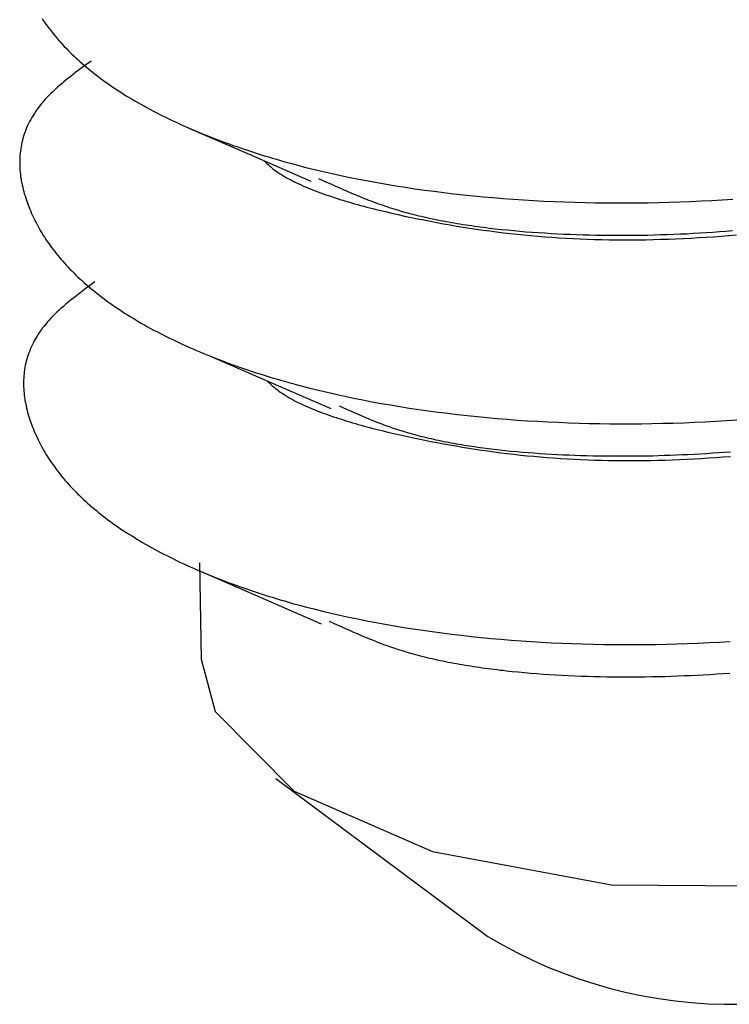
# Model space of a CAD drawing. Units: millimetres. Extents: x 0 to 841, y 0 to 594.
# Drawn here: x 333 to 334, y 469 to 470 of the extents above; entities that cross this region are included whole.
import ezdxf

# ---------------------------------------------------------------- set-up
doc = ezdxf.new("R2010")
doc.units = ezdxf.units.MM
doc.layers.add('SLD-0', color=179, linetype='Continuous')

msp = doc.modelspace()

# ---------------------------------------------------------------- linework, layer by layer
at = {"layer": 'SLD-0'}
for p, q in [((333.3649, 470.4189), (333.3663, 470.4168)), ((333.3663, 470.4168), (333.3678, 470.4147)), ((333.3678, 470.4147), (333.3693, 470.4127)), ((333.3693, 470.4127), (333.3708, 470.4106)), ((333.3708, 470.4106), (333.3723, 470.4086)), ((333.3723, 470.4086), (333.3739, 470.4065)), ((333.3739, 470.4065), (333.3755, 470.4045)), ((333.3755, 470.4045), (333.3771, 470.4024)), ((333.3771, 470.4024), (333.3788, 470.4004)), ((333.3788, 470.4004), (333.3805, 470.3984)), ((333.3805, 470.3984), (333.3823, 470.3963)), ((333.3823, 470.3963), (333.3841, 470.3943)), ((333.3841, 470.3943), (333.3859, 470.3923)), ((333.3859, 470.3923), (333.3877, 470.3903)), ((333.3877, 470.3903), (333.3896, 470.3883)), ((333.3896, 470.3883), (333.3916, 470.3864)), ((333.3916, 470.3864), (333.3935, 470.3844)), ((333.3935, 470.3844), (333.3955, 470.3824)), ((333.3955, 470.3824), (333.3976, 470.3805)), ((333.3976, 470.3805), (333.3996, 470.3785)), ((333.3996, 470.3785), (333.4018, 470.3766)), ((333.4018, 470.3766), (333.4039, 470.3746)), ((333.4039, 470.3746), (333.4061, 470.3727)), ((333.4154, 470.3752), (333.4102, 470.3714)), ((333.3999, 470.3636), (333.3949, 470.3597)), ((333.405, 470.3675), (333.3999, 470.3636)), ((333.4102, 470.3714), (333.405, 470.3675)), ((333.4061, 470.3727), (333.4083, 470.3708)), ((333.4083, 470.3708), (333.4106, 470.3689)), ((333.4106, 470.3689), (333.4129, 470.367)), ((333.4129, 470.367), (333.4152, 470.3651)), ((333.4152, 470.3651), (333.4176, 470.3632)), ((333.3875, 470.3538), (333.3852, 470.3518)), ((333.3899, 470.3558), (333.3875, 470.3538)), ((333.3924, 470.3577), (333.3899, 470.3558)), ((333.3949, 470.3597), (333.3924, 470.3577)), ((333.4176, 470.3632), (333.42, 470.3613)), ((333.42, 470.3613), (333.4224, 470.3594)), ((333.4224, 470.3594), (333.4249, 470.3575)), ((333.4249, 470.3575), (333.4274, 470.3557)), ((333.4274, 470.3557), (333.43, 470.3538)), ((333.43, 470.3538), (333.4326, 470.352)), ((333.3762, 470.3438), (333.3741, 470.3418)), ((333.3784, 470.3458), (333.3762, 470.3438)), ((333.3806, 470.3478), (333.3784, 470.3458)), ((333.3829, 470.3498), (333.3806, 470.3478)), ((333.3852, 470.3518), (333.3829, 470.3498)), ((333.4326, 470.352), (333.4352, 470.3502)), ((333.4352, 470.3502), (333.4379, 470.3483)), ((333.4379, 470.3483), (333.4406, 470.3465)), ((333.4406, 470.3465), (333.4433, 470.3447)), ((333.4433, 470.3447), (333.4461, 470.3429)), ((333.3664, 470.3337), (333.3647, 470.3316)), ((333.3682, 470.3358), (333.3664, 470.3337)), ((333.3701, 470.3378), (333.3682, 470.3358)), ((333.3721, 470.3398), (333.3701, 470.3378)), ((333.3741, 470.3418), (333.3721, 470.3398)), ((333.4461, 470.3429), (333.449, 470.3411)), ((333.449, 470.3411), (333.4518, 470.3394)), ((333.4518, 470.3394), (333.4547, 470.3376)), ((333.4547, 470.3376), (333.4577, 470.3358)), ((333.4577, 470.3358), (333.4606, 470.3341)), ((333.4606, 470.3341), (333.4636, 470.3323)), ((333.3584, 470.3233), (333.357, 470.3212)), ((333.3599, 470.3254), (333.3584, 470.3233)), ((333.3614, 470.3275), (333.3599, 470.3254)), ((333.363, 470.3296), (333.3614, 470.3275)), ((333.3647, 470.3316), (333.363, 470.3296)), ((333.4636, 470.3323), (333.4667, 470.3306)), ((333.4667, 470.3306), (333.4698, 470.3289)), ((333.4698, 470.3289), (333.4729, 470.3272)), ((333.4729, 470.3272), (333.476, 470.3255)), ((333.476, 470.3255), (333.4792, 470.3238)), ((333.4792, 470.3238), (333.4825, 470.3221)), ((333.3532, 470.3149), (333.3521, 470.3128)), ((333.3544, 470.317), (333.3532, 470.3149)), ((333.3557, 470.3191), (333.3544, 470.317)), ((333.357, 470.3212), (333.3557, 470.3191)), ((333.4825, 470.3221), (333.4857, 470.3205)), ((333.4857, 470.3205), (333.489, 470.3188)), ((333.489, 470.3188), (333.4923, 470.3172)), ((333.4923, 470.3172), (333.4957, 470.3155)), ((333.4957, 470.3155), (333.4991, 470.3139)), ((333.4991, 470.3139), (333.5025, 470.3123)), ((333.3482, 470.3042), (333.3473, 470.302)), ((333.349, 470.3063), (333.3482, 470.3042)), ((333.35, 470.3085), (333.349, 470.3063)), ((333.351, 470.3106), (333.35, 470.3085)), ((333.3521, 470.3128), (333.351, 470.3106)), ((333.5025, 470.3123), (333.506, 470.3107)), ((333.506, 470.3107), (333.5095, 470.3091)), ((333.5095, 470.3091), (333.513, 470.3075)), ((333.513, 470.3075), (333.5166, 470.306)), ((333.5164, 470.306), (333.5785, 470.279)), ((333.5166, 470.306), (333.5202, 470.3044)), ((333.5202, 470.3044), (333.5238, 470.3029)), ((333.5238, 470.3029), (333.5274, 470.3014)), ((333.3446, 470.2933), (333.3441, 470.2912)), ((333.3452, 470.2955), (333.3446, 470.2933)), ((333.3459, 470.2977), (333.3452, 470.2955)), ((333.3466, 470.2999), (333.3459, 470.2977)), ((333.3473, 470.302), (333.3466, 470.2999)), ((333.5274, 470.3014), (333.5311, 470.2999)), ((333.5311, 470.2999), (333.5348, 470.2984)), ((333.5348, 470.2984), (333.5386, 470.2969)), ((333.5386, 470.2969), (333.5424, 470.2954)), ((333.5424, 470.2954), (333.5462, 470.2939)), ((333.5462, 470.2939), (333.55, 470.2925)), ((333.55, 470.2925), (333.5539, 470.2911)), ((333.3426, 470.2824), (333.3423, 470.2802)), ((333.3429, 470.2846), (333.3426, 470.2824)), ((333.3432, 470.2868), (333.3429, 470.2846)), ((333.3436, 470.289), (333.3432, 470.2868)), ((333.3441, 470.2912), (333.3436, 470.289)), ((333.5539, 470.2911), (333.5578, 470.2896)), ((333.5578, 470.2896), (333.5617, 470.2882)), ((333.5617, 470.2882), (333.5657, 470.2869)), ((333.5657, 470.2869), (333.5697, 470.2855)), ((333.5697, 470.2855), (333.5737, 470.2841)), ((333.5737, 470.2841), (333.5777, 470.2828)), ((333.5777, 470.2828), (333.5818, 470.2814)), ((333.3419, 470.2736), (333.3418, 470.2714)), ((333.342, 470.2758), (333.3419, 470.2736)), ((333.3421, 470.278), (333.342, 470.2758)), ((333.3423, 470.2802), (333.3421, 470.278)), ((333.5785, 470.279), (333.6421, 470.2513)), ((333.5818, 470.2814), (333.5859, 470.2801)), ((333.5859, 470.2801), (333.59, 470.2788)), ((333.59, 470.2788), (333.5942, 470.2775)), ((333.5939, 470.2723), (333.5952, 470.2709)), ((333.5942, 470.2775), (333.5983, 470.2763)), ((333.5983, 470.2763), (333.6025, 470.275)), ((333.6025, 470.275), (333.6068, 470.2738)), ((333.6068, 470.2738), (333.611, 470.2725)), ((333.611, 470.2725), (333.6153, 470.2713)), ((333.3418, 470.2714), (333.3418, 470.2692)), ((333.3418, 470.2692), (333.3419, 470.267)), ((333.3419, 470.267), (333.342, 470.2648)), ((333.342, 470.2648), (333.3421, 470.2626)), ((333.3421, 470.2626), (333.3423, 470.2604)), ((333.5952, 470.2709), (333.5959, 470.2703)), ((333.5959, 470.2703), (333.5966, 470.2696)), ((333.5966, 470.2696), (333.598, 470.2683)), ((333.598, 470.2683), (333.5995, 470.2669)), ((333.5995, 470.2669), (333.6011, 470.2656)), ((333.6011, 470.2656), (333.6027, 470.2643)), ((333.6027, 470.2643), (333.6044, 470.2631)), ((333.6044, 470.2631), (333.6061, 470.2618)), ((333.6153, 470.2713), (333.6196, 470.2701)), ((333.6196, 470.2701), (333.6239, 470.269)), ((333.6239, 470.269), (333.6283, 470.2678)), ((333.6283, 470.2678), (333.6371, 470.2655)), ((333.6371, 470.2655), (333.646, 470.2633)), ((333.646, 470.2633), (333.655, 470.2612)), ((333.3423, 470.2604), (333.3426, 470.2581)), ((333.3426, 470.2581), (333.3428, 470.2559)), ((333.3428, 470.2559), (333.3432, 470.2537)), ((333.3432, 470.2537), (333.3435, 470.2515)), ((333.6061, 470.2618), (333.6079, 470.2605)), ((333.6079, 470.2605), (333.6098, 470.2593)), ((333.6098, 470.2593), (333.6117, 470.2581)), ((333.6117, 470.2581), (333.6137, 470.2569)), ((333.6137, 470.2569), (333.6157, 470.2557)), ((333.6157, 470.2557), (333.6178, 470.2545)), ((333.6178, 470.2545), (333.62, 470.2533)), ((333.62, 470.2533), (333.6222, 470.2522)), ((333.6222, 470.2522), (333.6244, 470.251)), ((333.65, 470.2541), (333.6584, 470.2503)), ((333.655, 470.2612), (333.664, 470.2591)), ((333.664, 470.2591), (333.6732, 470.2571)), ((333.6732, 470.2571), (333.6824, 470.2552)), ((333.6824, 470.2552), (333.6918, 470.2533)), ((333.6918, 470.2533), (333.7012, 470.2515)), ((333.3435, 470.2515), (333.344, 470.2493)), ((333.344, 470.2493), (333.3444, 470.2471)), ((333.3444, 470.2471), (333.3449, 470.2449)), ((333.3449, 470.2449), (333.3455, 470.2427)), ((333.3455, 470.2427), (333.346, 470.2405)), ((333.6244, 470.251), (333.6267, 470.2499)), ((333.6267, 470.2499), (333.629, 470.2488)), ((333.629, 470.2488), (333.6314, 470.2477)), ((333.6314, 470.2477), (333.6339, 470.2466)), ((333.6339, 470.2466), (333.6363, 470.2455)), ((333.6363, 470.2455), (333.6389, 470.2444)), ((333.6389, 470.2444), (333.6414, 470.2434)), ((333.6414, 470.2434), (333.644, 470.2423)), ((333.644, 470.2423), (333.6467, 470.2413)), ((333.6584, 470.2503), (333.6626, 470.2484)), ((333.6626, 470.2484), (333.6669, 470.2465)), ((333.6669, 470.2465), (333.6711, 470.2446)), ((333.6711, 470.2446), (333.6754, 470.2427)), ((333.6754, 470.2427), (333.6797, 470.2408)), ((333.7012, 470.2515), (333.7107, 470.2498)), ((333.7107, 470.2498), (333.7203, 470.2481)), ((333.7203, 470.2481), (333.7299, 470.2465)), ((333.7299, 470.2465), (333.7396, 470.245)), ((333.7396, 470.245), (333.7495, 470.2435)), ((333.7495, 470.2435), (333.7593, 470.2421)), ((333.7593, 470.2421), (333.7693, 470.2408)), ((333.346, 470.2405), (333.3466, 470.2383)), ((333.3466, 470.2383), (333.3473, 470.2361)), ((333.3473, 470.2361), (333.348, 470.2339)), ((333.348, 470.2339), (333.3487, 470.2317)), ((333.3487, 470.2317), (333.3495, 470.2296)), ((333.6467, 470.2413), (333.6494, 470.2403)), ((333.6494, 470.2403), (333.6521, 470.2393)), ((333.6521, 470.2393), (333.6548, 470.2383)), ((333.6548, 470.2383), (333.6576, 470.2373)), ((333.6576, 470.2373), (333.6605, 470.2363)), ((333.6605, 470.2363), (333.6633, 470.2353)), ((333.6633, 470.2353), (333.6662, 470.2344)), ((333.6662, 470.2344), (333.6692, 470.2334)), ((333.6692, 470.2334), (333.6721, 470.2325)), ((333.6721, 470.2325), (333.6751, 470.2316)), ((333.6751, 470.2316), (333.6781, 470.2307)), ((333.6797, 470.2408), (333.684, 470.2389)), ((333.684, 470.2389), (333.6884, 470.2371)), ((333.6884, 470.2371), (333.6928, 470.2353)), ((333.6928, 470.2353), (333.6972, 470.2335)), ((333.6972, 470.2335), (333.6995, 470.2326)), ((333.6995, 470.2326), (333.7017, 470.2317)), ((333.7017, 470.2317), (333.704, 470.2309)), ((333.7693, 470.2408), (333.7793, 470.2395)), ((333.7793, 470.2395), (333.7893, 470.2383)), ((333.7893, 470.2383), (333.7995, 470.2372)), ((333.7995, 470.2372), (333.8097, 470.2362)), ((333.8097, 470.2362), (333.8199, 470.2352)), ((333.8199, 470.2352), (333.8302, 470.2343)), ((333.8302, 470.2343), (333.8406, 470.2334)), ((333.8406, 470.2334), (333.851, 470.2326)), ((333.851, 470.2326), (333.8615, 470.2319)), ((333.8615, 470.2319), (333.872, 470.2313)), ((334.0555, 470.2314), (334.0665, 470.2321)), ((334.0665, 470.2321), (334.0774, 470.2328)), ((333.3495, 470.2296), (333.3503, 470.2274)), ((333.3503, 470.2274), (333.3511, 470.2252)), ((333.3511, 470.2252), (333.352, 470.223)), ((333.352, 470.223), (333.3529, 470.2209)), ((333.6781, 470.2307), (333.6811, 470.2298)), ((333.6811, 470.2298), (333.6842, 470.2289)), ((333.6842, 470.2289), (333.6873, 470.228)), ((333.6873, 470.228), (333.6904, 470.2272)), ((333.6904, 470.2272), (333.6935, 470.2263)), ((333.6935, 470.2263), (333.6967, 470.2255)), ((333.6967, 470.2255), (333.6998, 470.2246)), ((333.6998, 470.2246), (333.703, 470.2238)), ((333.703, 470.2238), (333.7062, 470.223)), ((333.704, 470.2309), (333.7063, 470.23)), ((333.7062, 470.223), (333.7094, 470.2222)), ((333.7063, 470.23), (333.7086, 470.2292)), ((333.7086, 470.2292), (333.711, 470.2283)), ((333.7094, 470.2222), (333.7127, 470.2214)), ((333.711, 470.2283), (333.7133, 470.2275)), ((333.7127, 470.2214), (333.7192, 470.2198)), ((333.7133, 470.2275), (333.7157, 470.2267)), ((333.7157, 470.2267), (333.718, 470.2258)), ((333.718, 470.2258), (333.7204, 470.225)), ((333.7204, 470.225), (333.7229, 470.2242)), ((333.7229, 470.2242), (333.7253, 470.2235)), ((333.7253, 470.2235), (333.7278, 470.2227)), ((333.7278, 470.2227), (333.7302, 470.2219)), ((333.7302, 470.2219), (333.7327, 470.2212)), ((333.872, 470.2313), (333.8825, 470.2307)), ((333.8825, 470.2307), (333.8931, 470.2302)), ((333.8931, 470.2302), (333.9038, 470.2298)), ((333.9038, 470.2298), (333.9145, 470.2295)), ((333.9145, 470.2295), (333.9252, 470.2292)), ((333.9252, 470.2292), (333.9359, 470.229)), ((333.9359, 470.229), (333.9467, 470.2288)), ((333.9467, 470.2288), (333.9575, 470.2288)), ((333.9575, 470.2288), (333.9683, 470.2288)), ((333.9683, 470.2288), (333.9792, 470.2289)), ((333.9792, 470.2289), (333.99, 470.229)), ((333.99, 470.229), (334.0009, 470.2292)), ((334.0009, 470.2292), (334.0118, 470.2295)), ((334.0118, 470.2295), (334.0227, 470.2299)), ((334.0227, 470.2299), (334.0337, 470.2303)), ((334.0337, 470.2303), (334.0446, 470.2308)), ((334.0446, 470.2308), (334.0555, 470.2314)), ((333.3529, 470.2209), (333.3538, 470.2187)), ((333.3538, 470.2187), (333.3548, 470.2166)), ((333.3548, 470.2166), (333.3558, 470.2144)), ((333.3558, 470.2144), (333.3568, 470.2123)), ((333.3568, 470.2123), (333.3579, 470.2101)), ((333.7192, 470.2198), (333.7257, 470.2183)), ((333.7257, 470.2183), (333.7323, 470.2168)), ((333.7323, 470.2168), (333.7389, 470.2153)), ((333.7327, 470.2212), (333.7353, 470.2204)), ((333.7353, 470.2204), (333.7378, 470.2197)), ((333.7378, 470.2197), (333.7404, 470.219)), ((333.7389, 470.2153), (333.7455, 470.2139)), ((333.7404, 470.219), (333.743, 470.2183)), ((333.743, 470.2183), (333.7456, 470.2176)), ((333.7455, 470.2139), (333.7521, 470.2125)), ((333.7456, 470.2176), (333.7482, 470.2169)), ((333.7482, 470.2169), (333.7509, 470.2163)), ((333.7509, 470.2163), (333.7535, 470.2156)), ((333.7521, 470.2125), (333.7588, 470.2112)), ((333.7535, 470.2156), (333.7562, 470.215)), ((333.7562, 470.215), (333.759, 470.2144)), ((333.759, 470.2144), (333.7617, 470.2137)), ((333.7617, 470.2137), (333.7644, 470.2131)), ((333.7644, 470.2131), (333.7672, 470.2125)), ((333.7672, 470.2125), (333.77, 470.212)), ((333.77, 470.212), (333.7728, 470.2114)), ((333.7728, 470.2114), (333.7756, 470.2108)), ((333.3579, 470.2101), (333.359, 470.208)), ((333.359, 470.208), (333.3601, 470.2059)), ((333.3601, 470.2059), (333.3613, 470.2038)), ((333.3613, 470.2038), (333.3624, 470.2016)), ((333.3624, 470.2016), (333.3637, 470.1995)), ((333.7588, 470.2112), (333.7655, 470.2099)), ((333.7655, 470.2099), (333.7722, 470.2086)), ((333.7722, 470.2086), (333.7789, 470.2074)), ((333.7756, 470.2108), (333.7785, 470.2103)), ((333.7785, 470.2103), (333.7814, 470.2097)), ((333.7789, 470.2074), (333.7857, 470.2062)), ((333.7814, 470.2097), (333.7842, 470.2092)), ((333.7842, 470.2092), (333.7871, 470.2087)), ((333.7857, 470.2062), (333.7925, 470.205)), ((333.7871, 470.2087), (333.79, 470.2082)), ((333.79, 470.2082), (333.793, 470.2077)), ((333.7925, 470.205), (333.7993, 470.2039)), ((333.793, 470.2077), (333.7959, 470.2072)), ((333.7959, 470.2072), (333.7989, 470.2067)), ((333.7989, 470.2067), (333.8019, 470.2063)), ((333.7993, 470.2039), (333.8062, 470.2029)), ((333.8019, 470.2063), (333.8048, 470.2058)), ((333.8048, 470.2058), (333.8079, 470.2054)), ((333.8062, 470.2029), (333.813, 470.2018)), ((333.8079, 470.2054), (333.8109, 470.2049)), ((333.8109, 470.2049), (333.8139, 470.2045)), ((333.813, 470.2018), (333.8199, 470.2008)), ((333.8139, 470.2045), (333.8169, 470.2041)), ((333.8169, 470.2041), (333.82, 470.2037)), ((333.82, 470.2037), (333.8231, 470.2033)), ((333.8231, 470.2033), (333.8262, 470.2029)), ((333.8262, 470.2029), (333.8293, 470.2026)), ((333.8293, 470.2026), (333.8324, 470.2022)), ((333.8324, 470.2022), (333.8386, 470.2015)), ((333.8386, 470.2015), (333.8449, 470.2009)), ((333.3637, 470.1995), (333.3649, 470.1974)), ((333.3649, 470.1974), (333.3662, 470.1953)), ((333.3662, 470.1953), (333.3676, 470.1932)), ((333.3676, 470.1932), (333.3689, 470.1911)), ((333.3689, 470.1911), (333.3703, 470.1891)), ((333.8199, 470.2008), (333.8269, 470.1999)), ((333.8269, 470.1999), (333.8338, 470.199)), ((333.8338, 470.199), (333.8408, 470.1981)), ((333.8408, 470.1981), (333.8478, 470.1973)), ((333.8449, 470.2009), (333.8513, 470.2003)), ((333.8478, 470.1973), (333.8549, 470.1966)), ((333.8513, 470.2003), (333.8576, 470.1997)), ((333.8549, 470.1966), (333.862, 470.1958)), ((333.8576, 470.1997), (333.864, 470.1991)), ((333.862, 470.1958), (333.8691, 470.1952)), ((333.864, 470.1991), (333.8705, 470.1987)), ((333.8691, 470.1952), (333.8763, 470.1945)), ((333.8705, 470.1987), (333.877, 470.1982)), ((333.8763, 470.1945), (333.8834, 470.1939)), ((333.877, 470.1982), (333.8835, 470.1978)), ((333.8834, 470.1939), (333.8907, 470.1934)), ((333.8835, 470.1978), (333.89, 470.1974)), ((333.89, 470.1974), (333.8965, 470.197)), ((333.8907, 470.1934), (333.8979, 470.1929)), ((333.8965, 470.197), (333.9031, 470.1967)), ((333.8979, 470.1929), (333.9052, 470.1925)), ((333.9031, 470.1967), (333.9097, 470.1965)), ((333.9052, 470.1925), (333.9125, 470.1921)), ((333.9097, 470.1965), (333.9163, 470.1962)), ((333.9125, 470.1921), (333.9199, 470.1917)), ((333.9163, 470.1962), (333.9229, 470.196)), ((333.9199, 470.1917), (333.9273, 470.1914)), ((333.9229, 470.196), (333.9295, 470.1958)), ((333.9273, 470.1914), (333.9347, 470.1912)), ((333.9295, 470.1958), (333.9362, 470.1957)), ((333.9347, 470.1912), (333.9422, 470.191)), ((333.9362, 470.1957), (333.9428, 470.1956)), ((333.9422, 470.191), (333.9497, 470.1909)), ((333.9428, 470.1956), (333.9495, 470.1955)), ((333.9495, 470.1955), (333.9561, 470.1954)), ((333.9561, 470.1954), (333.9628, 470.1954)), ((333.9628, 470.1954), (333.9695, 470.1955)), ((333.9695, 470.1955), (333.9762, 470.1955)), ((333.9762, 470.1955), (333.9828, 470.1956)), ((333.9801, 470.1908), (333.9877, 470.1909)), ((333.9828, 470.1956), (333.9895, 470.1957)), ((333.9877, 470.1909), (333.9954, 470.1911)), ((333.9895, 470.1957), (333.9962, 470.1959)), ((333.9954, 470.1911), (334.0031, 470.1913)), ((333.9962, 470.1959), (334.0029, 470.1961)), ((334.0029, 470.1961), (334.0096, 470.1963)), ((334.0031, 470.1913), (334.0109, 470.1915)), ((334.0096, 470.1963), (334.0164, 470.1965)), ((334.0109, 470.1915), (334.0186, 470.1918)), ((334.0164, 470.1965), (334.0231, 470.1968)), ((334.0186, 470.1918), (334.0264, 470.1922)), ((334.0231, 470.1968), (334.0298, 470.1971)), ((334.0264, 470.1922), (334.0342, 470.1926)), ((334.0298, 470.1971), (334.0366, 470.1975)), ((334.0342, 470.1926), (334.042, 470.193)), ((334.0366, 470.1975), (334.0433, 470.1979)), ((334.042, 470.193), (334.0498, 470.1935)), ((334.0433, 470.1979), (334.05, 470.1983)), ((334.0498, 470.1935), (334.0576, 470.194)), ((334.05, 470.1983), (334.0568, 470.1987)), ((334.0568, 470.1987), (334.0635, 470.1992)), ((334.0576, 470.194), (334.0655, 470.1946)), ((334.0635, 470.1992), (334.0703, 470.1997)), ((334.0655, 470.1946), (334.0733, 470.1953)), ((334.0703, 470.1997), (334.0771, 470.2003)), ((334.0733, 470.1953), (334.0812, 470.1959)), ((333.3703, 470.1891), (333.3718, 470.187)), ((333.3718, 470.187), (333.3733, 470.1849)), ((333.3733, 470.1849), (333.3748, 470.1829)), ((333.3748, 470.1829), (333.3763, 470.1808)), ((333.3763, 470.1808), (333.3779, 470.1788)), ((333.9497, 470.1909), (333.9573, 470.1908)), ((333.9573, 470.1908), (333.9648, 470.1907)), ((333.9648, 470.1907), (333.9724, 470.1907)), ((333.9724, 470.1907), (333.9801, 470.1908)), ((333.3779, 470.1788), (333.3795, 470.1767)), ((333.3795, 470.1767), (333.3811, 470.1747)), ((333.3811, 470.1747), (333.3828, 470.1726)), ((333.3828, 470.1726), (333.3845, 470.1706)), ((333.3845, 470.1706), (333.3863, 470.1686)), ((333.3863, 470.1686), (333.3881, 470.1666)), ((333.3881, 470.1666), (333.3899, 470.1646)), ((333.3899, 470.1646), (333.3917, 470.1626)), ((333.3917, 470.1626), (333.3936, 470.1606)), ((333.3936, 470.1606), (333.3956, 470.1586)), ((333.3956, 470.1586), (333.3975, 470.1566)), ((333.3975, 470.1566), (333.3995, 470.1547)), ((333.3995, 470.1547), (333.4016, 470.1527)), ((333.4016, 470.1527), (333.4036, 470.1508)), ((333.4036, 470.1508), (333.4058, 470.1488)), ((333.4058, 470.1488), (333.4079, 470.1469)), ((333.4079, 470.1469), (333.4101, 470.145)), ((333.4142, 470.1436), (333.409, 470.1397)), ((333.4101, 470.145), (333.4123, 470.143)), ((333.4123, 470.143), (333.4146, 470.1411)), ((333.4194, 470.1475), (333.4142, 470.1436)), ((333.4146, 470.1411), (333.4169, 470.1392)), ((333.3964, 470.13), (333.3939, 470.128)), ((333.3989, 470.1319), (333.3964, 470.13)), ((333.4039, 470.1358), (333.3989, 470.1319)), ((333.409, 470.1397), (333.4039, 470.1358)), ((333.4169, 470.1392), (333.4192, 470.1373)), ((333.4192, 470.1373), (333.4216, 470.1354)), ((333.4216, 470.1354), (333.424, 470.1335)), ((333.424, 470.1335), (333.4264, 470.1317)), ((333.4264, 470.1317), (333.4289, 470.1298)), ((333.3846, 470.1201), (333.3824, 470.1181)), ((333.3869, 470.1221), (333.3846, 470.1201)), ((333.3892, 470.1241), (333.3869, 470.1221)), ((333.3915, 470.126), (333.3892, 470.1241)), ((333.3939, 470.128), (333.3915, 470.126)), ((333.4289, 470.1298), (333.4314, 470.1279)), ((333.4314, 470.1279), (333.434, 470.1261)), ((333.434, 470.1261), (333.4366, 470.1243)), ((333.4366, 470.1243), (333.4392, 470.1224)), ((333.4392, 470.1224), (333.4419, 470.1206)), ((333.4419, 470.1206), (333.4446, 470.1188)), ((333.3741, 470.11), (333.3722, 470.108)), ((333.3761, 470.1121), (333.3741, 470.11)), ((333.3781, 470.1141), (333.3761, 470.1121)), ((333.3802, 470.1161), (333.3781, 470.1141)), ((333.3824, 470.1181), (333.3802, 470.1161)), ((333.4446, 470.1188), (333.4473, 470.117)), ((333.4473, 470.117), (333.4501, 470.1152)), ((333.4501, 470.1152), (333.453, 470.1134)), ((333.453, 470.1134), (333.4558, 470.1116)), ((333.4558, 470.1116), (333.4587, 470.1098)), ((333.4587, 470.1098), (333.4617, 470.1081)), ((333.3654, 470.0998), (333.3639, 470.0977)), ((333.367, 470.1018), (333.3654, 470.0998)), ((333.3687, 470.1039), (333.367, 470.1018)), ((333.3704, 470.106), (333.3687, 470.1039)), ((333.3722, 470.108), (333.3704, 470.106)), ((333.4617, 470.1081), (333.4646, 470.1063)), ((333.4646, 470.1063), (333.4676, 470.1046)), ((333.4676, 470.1046), (333.4707, 470.1029)), ((333.4707, 470.1029), (333.4738, 470.1011)), ((333.4738, 470.1011), (333.4769, 470.0994)), ((333.3597, 470.0914), (333.3584, 470.0893)), ((333.361, 470.0935), (333.3597, 470.0914)), ((333.3624, 470.0956), (333.361, 470.0935)), ((333.3639, 470.0977), (333.3624, 470.0956)), ((333.4769, 470.0994), (333.48, 470.0977)), ((333.48, 470.0977), (333.4832, 470.0961)), ((333.4832, 470.0961), (333.4865, 470.0944)), ((333.4865, 470.0944), (333.4897, 470.0927)), ((333.4897, 470.0927), (333.493, 470.0911)), ((333.493, 470.0911), (333.4963, 470.0894)), ((333.4963, 470.0894), (333.4997, 470.0878)), ((333.354, 470.0807), (333.353, 470.0786)), ((333.355, 470.0829), (333.354, 470.0807)), ((333.3561, 470.085), (333.355, 470.0829)), ((333.3572, 470.0871), (333.3561, 470.085)), ((333.3584, 470.0893), (333.3572, 470.0871)), ((333.4997, 470.0878), (333.5031, 470.0862)), ((333.5031, 470.0862), (333.5065, 470.0845)), ((333.5065, 470.0845), (333.51, 470.0829)), ((333.51, 470.0829), (333.5135, 470.0814)), ((333.5135, 470.0814), (333.517, 470.0798)), ((333.517, 470.0798), (333.5206, 470.0782)), ((333.3499, 470.0699), (333.3492, 470.0678)), ((333.3506, 470.0721), (333.3499, 470.0699)), ((333.3513, 470.0743), (333.3506, 470.0721)), ((333.3522, 470.0764), (333.3513, 470.0743)), ((333.353, 470.0786), (333.3522, 470.0764)), ((333.5206, 470.0782), (333.5242, 470.0767)), ((333.5242, 470.0767), (333.5278, 470.0751)), ((333.5278, 470.0751), (333.5314, 470.0736)), ((333.5314, 470.0736), (333.5351, 470.0721)), ((333.5351, 470.0721), (333.5388, 470.0706)), ((333.5388, 470.0706), (333.5426, 470.0691)), ((333.54, 470.0701), (333.6008, 470.0436)), ((333.5426, 470.0691), (333.5464, 470.0676)), ((333.3472, 470.059), (333.3469, 470.0568)), ((333.3476, 470.0612), (333.3472, 470.059)), ((333.3481, 470.0634), (333.3476, 470.0612)), ((333.3486, 470.0656), (333.3481, 470.0634)), ((333.3492, 470.0678), (333.3486, 470.0656)), ((333.5464, 470.0676), (333.5502, 470.0662)), ((333.5502, 470.0662), (333.554, 470.0647)), ((333.554, 470.0647), (333.5579, 470.0633)), ((333.5579, 470.0633), (333.5618, 470.0619)), ((333.5618, 470.0619), (333.5657, 470.0605)), ((333.5657, 470.0605), (333.5697, 470.0591)), ((333.5697, 470.0591), (333.5737, 470.0577)), ((333.3461, 470.0503), (333.346, 470.0481)), ((333.3463, 470.0525), (333.3461, 470.0503)), ((333.3466, 470.0547), (333.3463, 470.0525)), ((333.3469, 470.0568), (333.3466, 470.0547)), ((333.5737, 470.0577), (333.5777, 470.0564)), ((333.5777, 470.0564), (333.5817, 470.055)), ((333.5817, 470.055), (333.5858, 470.0537)), ((333.5858, 470.0537), (333.5899, 470.0524)), ((333.5899, 470.0524), (333.594, 470.0511)), ((333.594, 470.0511), (333.5982, 470.0498)), ((333.5982, 470.0498), (333.6023, 470.0485)), ((333.3459, 470.0459), (333.3458, 470.0436)), ((333.3458, 470.0436), (333.3458, 470.0414)), ((333.3458, 470.0414), (333.3459, 470.0392)), ((333.346, 470.0481), (333.3459, 470.0459)), ((333.3459, 470.0392), (333.346, 470.037)), ((333.5974, 470.0451), (333.5987, 470.0438)), ((333.5987, 470.0438), (333.5999, 470.0425)), ((333.5999, 470.0425), (333.6013, 470.0412)), ((333.6008, 470.0436), (333.6627, 470.0167)), ((333.6013, 470.0412), (333.6027, 470.0399)), ((333.6023, 470.0485), (333.6065, 470.0473)), ((333.6027, 470.0399), (333.6042, 470.0386)), ((333.6042, 470.0386), (333.6057, 470.0374)), ((333.6065, 470.0473), (333.6108, 470.046)), ((333.6108, 470.046), (333.615, 470.0448)), ((333.615, 470.0448), (333.6193, 470.0436)), ((333.6193, 470.0436), (333.6236, 470.0424)), ((333.6236, 470.0424), (333.6279, 470.0412)), ((333.6279, 470.0412), (333.6323, 470.0401)), ((333.6323, 470.0401), (333.6411, 470.0378)), ((333.346, 470.037), (333.3461, 470.0348)), ((333.3461, 470.0348), (333.3463, 470.0326)), ((333.3463, 470.0326), (333.3466, 470.0304)), ((333.3466, 470.0304), (333.3468, 470.0282)), ((333.6057, 470.0374), (333.6073, 470.0362)), ((333.6073, 470.0362), (333.6089, 470.0349)), ((333.6089, 470.0349), (333.6106, 470.0337)), ((333.6106, 470.0337), (333.6124, 470.0325)), ((333.6124, 470.0325), (333.6142, 470.0314)), ((333.6142, 470.0314), (333.616, 470.0302)), ((333.616, 470.0302), (333.6179, 470.029)), ((333.6179, 470.029), (333.6199, 470.0279)), ((333.6411, 470.0378), (333.65, 470.0356)), ((333.65, 470.0356), (333.659, 470.0335)), ((333.659, 470.0335), (333.668, 470.0314)), ((333.668, 470.0314), (333.6772, 470.0294)), ((333.6772, 470.0294), (333.6864, 470.0274)), ((333.3468, 470.0282), (333.3472, 470.026)), ((333.3472, 470.026), (333.3475, 470.0238)), ((333.3475, 470.0238), (333.348, 470.0216)), ((333.348, 470.0216), (333.3484, 470.0194)), ((333.3484, 470.0194), (333.3489, 470.0172)), ((333.6199, 470.0279), (333.6219, 470.0267)), ((333.6219, 470.0267), (333.624, 470.0256)), ((333.624, 470.0256), (333.6261, 470.0245)), ((333.6261, 470.0245), (333.6282, 470.0234)), ((333.6282, 470.0234), (333.6304, 470.0223)), ((333.6304, 470.0223), (333.6327, 470.0213)), ((333.6327, 470.0213), (333.6349, 470.0202)), ((333.6349, 470.0202), (333.6373, 470.0191)), ((333.6373, 470.0191), (333.6396, 470.0181)), ((333.6712, 470.0196), (333.679, 470.0161)), ((333.6864, 470.0274), (333.6958, 470.0256)), ((333.6958, 470.0256), (333.7052, 470.0238)), ((333.7052, 470.0238), (333.7147, 470.022)), ((333.7147, 470.022), (333.7243, 470.0204)), ((333.7243, 470.0204), (333.7339, 470.0188)), ((333.7339, 470.0188), (333.7436, 470.0172)), ((333.3489, 470.0172), (333.3495, 470.015)), ((333.3495, 470.015), (333.35, 470.0128)), ((333.35, 470.0128), (333.3506, 470.0106)), ((333.3506, 470.0106), (333.3513, 470.0084)), ((333.3513, 470.0084), (333.352, 470.0062)), ((333.6396, 470.0181), (333.642, 470.0171)), ((333.642, 470.0171), (333.6445, 470.016)), ((333.6445, 470.016), (333.647, 470.015)), ((333.647, 470.015), (333.6495, 470.014)), ((333.6495, 470.014), (333.6521, 470.0131)), ((333.6521, 470.0131), (333.6547, 470.0121)), ((333.6547, 470.0121), (333.6573, 470.0111)), ((333.6573, 470.0111), (333.6599, 470.0102)), ((333.6599, 470.0102), (333.6626, 470.0092)), ((333.6626, 470.0092), (333.6654, 470.0083)), ((333.6654, 470.0083), (333.6681, 470.0074)), ((333.679, 470.0161), (333.6829, 470.0143)), ((333.6829, 470.0143), (333.6868, 470.0126)), ((333.6868, 470.0126), (333.6908, 470.0108)), ((333.6908, 470.0108), (333.6948, 470.0091)), ((333.6948, 470.0091), (333.6988, 470.0074)), ((333.7436, 470.0172), (333.7535, 470.0158)), ((333.7535, 470.0158), (333.7633, 470.0144)), ((333.7633, 470.0144), (333.7733, 470.013)), ((333.7733, 470.013), (333.7833, 470.0118)), ((333.7833, 470.0118), (333.7933, 470.0106)), ((333.7933, 470.0106), (333.8035, 470.0095)), ((333.8035, 470.0095), (333.8137, 470.0084)), ((333.8137, 470.0084), (333.8239, 470.0074)), ((333.352, 470.0062), (333.3527, 470.004)), ((333.3527, 470.004), (333.3535, 470.0018)), ((333.3535, 470.0018), (333.3543, 469.9996)), ((333.3543, 469.9996), (333.3551, 469.9975)), ((333.6681, 470.0074), (333.6709, 470.0065)), ((333.6709, 470.0065), (333.6737, 470.0056)), ((333.6737, 470.0056), (333.6765, 470.0047)), ((333.6765, 470.0047), (333.6794, 470.0038)), ((333.6794, 470.0038), (333.6823, 470.0029)), ((333.6823, 470.0029), (333.6852, 470.002)), ((333.6852, 470.002), (333.6881, 470.0012)), ((333.6881, 470.0012), (333.6911, 470.0004)), ((333.6911, 470.0004), (333.6941, 469.9995)), ((333.6941, 469.9995), (333.6971, 469.9987)), ((333.6971, 469.9987), (333.7001, 469.9979)), ((333.6988, 470.0074), (333.7028, 470.0057)), ((333.7028, 470.0057), (333.7069, 470.0041)), ((333.7069, 470.0041), (333.7111, 470.0024)), ((333.7111, 470.0024), (333.7132, 470.0016)), ((333.7132, 470.0016), (333.7153, 470.0008)), ((333.7153, 470.0008), (333.7174, 470)), ((333.7174, 470), (333.7195, 469.9992)), ((333.7195, 469.9992), (333.7217, 469.9985)), ((333.7217, 469.9985), (333.7238, 469.9977)), ((333.8239, 470.0074), (333.8342, 470.0065)), ((333.8342, 470.0065), (333.8446, 470.0057)), ((333.8446, 470.0057), (333.855, 470.0049)), ((333.855, 470.0049), (333.8655, 470.0042)), ((333.8655, 470.0042), (333.876, 470.0036)), ((333.876, 470.0036), (333.8865, 470.003)), ((333.8865, 470.003), (333.8971, 470.0025)), ((333.8971, 470.0025), (333.9078, 470.0021)), ((333.9078, 470.0021), (333.9185, 470.0017)), ((333.9185, 470.0017), (333.9292, 470.0014)), ((333.9292, 470.0014), (333.9399, 470.0012)), ((333.9399, 470.0012), (333.9507, 470.0011)), ((333.9507, 470.0011), (333.9615, 470.001)), ((333.9615, 470.001), (333.9723, 470.001)), ((333.9723, 470.001), (333.9832, 470.0011)), ((333.9832, 470.0011), (333.994, 470.0013)), ((333.994, 470.0013), (334.0049, 470.0015)), ((334.0049, 470.0015), (334.0158, 470.0018)), ((334.0158, 470.0018), (334.0267, 470.0021)), ((334.0267, 470.0021), (334.0377, 470.0026)), ((334.0377, 470.0026), (334.0486, 470.0031)), ((334.0486, 470.0031), (334.0595, 470.0037)), ((334.0595, 470.0037), (334.0705, 470.0043)), ((334.0705, 470.0043), (334.0814, 470.0051)), ((333.3551, 469.9975), (333.356, 469.9953)), ((333.356, 469.9953), (333.3569, 469.9931)), ((333.3569, 469.9931), (333.3578, 469.991)), ((333.3578, 469.991), (333.3588, 469.9888)), ((333.3588, 469.9888), (333.3598, 469.9867)), ((333.7001, 469.9979), (333.7031, 469.9971)), ((333.7031, 469.9971), (333.7062, 469.9963)), ((333.7062, 469.9963), (333.7092, 469.9955)), ((333.7092, 469.9955), (333.7154, 469.994)), ((333.7154, 469.994), (333.7216, 469.9924)), ((333.7216, 469.9924), (333.7279, 469.991)), ((333.7238, 469.9977), (333.726, 469.9969)), ((333.726, 469.9969), (333.7282, 469.9962)), ((333.7279, 469.991), (333.7342, 469.9895)), ((333.7282, 469.9962), (333.7304, 469.9955)), ((333.7304, 469.9955), (333.7327, 469.9947)), ((333.7327, 469.9947), (333.7349, 469.994)), ((333.7342, 469.9895), (333.7405, 469.9881)), ((333.7349, 469.994), (333.7372, 469.9933)), ((333.7372, 469.9933), (333.7395, 469.9926)), ((333.7395, 469.9926), (333.7418, 469.9919)), ((333.7405, 469.9881), (333.7468, 469.9867)), ((333.7418, 469.9919), (333.7442, 469.9912)), ((333.7442, 469.9912), (333.7465, 469.9906)), ((333.7465, 469.9906), (333.7489, 469.9899)), ((333.7489, 469.9899), (333.7513, 469.9893)), ((333.7513, 469.9893), (333.7538, 469.9886)), ((333.7538, 469.9886), (333.7562, 469.988)), ((333.7562, 469.988), (333.7587, 469.9874)), ((333.3598, 469.9867), (333.3608, 469.9845)), ((333.3608, 469.9845), (333.3619, 469.9824)), ((333.3619, 469.9824), (333.363, 469.9803)), ((333.363, 469.9803), (333.3641, 469.9781)), ((333.3641, 469.9781), (333.3653, 469.976)), ((333.7468, 469.9867), (333.7532, 469.9854)), ((333.7532, 469.9854), (333.7596, 469.9841)), ((333.7587, 469.9874), (333.7611, 469.9868)), ((333.7596, 469.9841), (333.766, 469.9828)), ((333.7611, 469.9868), (333.7636, 469.9862)), ((333.7636, 469.9862), (333.7661, 469.9857)), ((333.766, 469.9828), (333.7724, 469.9816)), ((333.7661, 469.9857), (333.7687, 469.9851)), ((333.7687, 469.9851), (333.7712, 469.9845)), ((333.7712, 469.9845), (333.7738, 469.984)), ((333.7724, 469.9816), (333.7789, 469.9804)), ((333.7738, 469.984), (333.7764, 469.9834)), ((333.7764, 469.9834), (333.779, 469.9829)), ((333.7789, 469.9804), (333.7854, 469.9792)), ((333.779, 469.9829), (333.7816, 469.9824)), ((333.7816, 469.9824), (333.7842, 469.9819)), ((333.7842, 469.9819), (333.7869, 469.9814)), ((333.7854, 469.9792), (333.7919, 469.9781)), ((333.7869, 469.9814), (333.7895, 469.9809)), ((333.7895, 469.9809), (333.7922, 469.9804)), ((333.7919, 469.9781), (333.7984, 469.977)), ((333.7922, 469.9804), (333.7949, 469.98)), ((333.7949, 469.98), (333.7976, 469.9795)), ((333.7976, 469.9795), (333.8003, 469.9791)), ((333.8003, 469.9791), (333.8031, 469.9786)), ((333.8031, 469.9786), (333.8058, 469.9782)), ((333.8058, 469.9782), (333.8086, 469.9778)), ((333.8086, 469.9778), (333.8113, 469.9774)), ((333.3653, 469.976), (333.3664, 469.9739)), ((333.3664, 469.9739), (333.3677, 469.9718)), ((333.3677, 469.9718), (333.3689, 469.9697)), ((333.3689, 469.9697), (333.3702, 469.9676)), ((333.3702, 469.9676), (333.3716, 469.9655)), ((333.7984, 469.977), (333.805, 469.9759)), ((333.805, 469.9759), (333.8115, 469.9749)), ((333.8113, 469.9774), (333.8141, 469.977)), ((333.8115, 469.9749), (333.8181, 469.9739)), ((333.8141, 469.977), (333.8169, 469.9766)), ((333.8169, 469.9766), (333.8198, 469.9762)), ((333.8181, 469.9739), (333.8248, 469.973)), ((333.8198, 469.9762), (333.8226, 469.9758)), ((333.8226, 469.9758), (333.8254, 469.9755)), ((333.8248, 469.973), (333.8314, 469.9721)), ((333.8254, 469.9755), (333.8283, 469.9751)), ((333.8283, 469.9751), (333.8311, 469.9748)), ((333.8311, 469.9748), (333.8369, 469.9741)), ((333.8314, 469.9721), (333.8381, 469.9712)), ((333.8369, 469.9741), (333.8427, 469.9735)), ((333.8381, 469.9712), (333.8448, 469.9704)), ((333.8427, 469.9735), (333.8485, 469.9729)), ((333.8448, 469.9704), (333.8516, 469.9696)), ((333.8485, 469.9729), (333.8544, 469.9724)), ((333.8516, 469.9696), (333.8583, 469.9688)), ((333.8544, 469.9724), (333.8603, 469.9718)), ((333.8583, 469.9688), (333.8651, 469.9681)), ((333.8603, 469.9718), (333.8662, 469.9714)), ((333.8651, 469.9681), (333.872, 469.9675)), ((333.8662, 469.9714), (333.8722, 469.9709)), ((333.872, 469.9675), (333.8788, 469.9669)), ((333.8722, 469.9709), (333.8781, 469.9705)), ((333.8781, 469.9705), (333.8842, 469.9701)), ((333.8842, 469.9701), (333.8902, 469.9697)), ((333.8902, 469.9697), (333.8963, 469.9694)), ((333.8963, 469.9694), (333.9023, 469.9691)), ((333.9023, 469.9691), (333.9084, 469.9689)), ((333.9084, 469.9689), (333.9145, 469.9686)), ((333.9145, 469.9686), (333.9206, 469.9684)), ((333.9206, 469.9684), (333.9267, 469.9682)), ((333.9267, 469.9682), (333.9329, 469.9681)), ((333.9329, 469.9681), (333.939, 469.968)), ((333.939, 469.968), (333.9451, 469.9679)), ((333.9451, 469.9679), (333.9513, 469.9678)), ((333.9513, 469.9678), (333.9574, 469.9678)), ((333.9574, 469.9678), (333.9636, 469.9678)), ((333.9636, 469.9678), (333.9697, 469.9678)), ((333.9697, 469.9678), (333.9759, 469.9678)), ((333.9759, 469.9678), (333.982, 469.9679)), ((333.982, 469.9679), (333.9882, 469.968)), ((333.9882, 469.968), (333.9944, 469.9681)), ((333.9944, 469.9681), (334.0006, 469.9683)), ((334.0006, 469.9683), (334.0067, 469.9685)), ((334.0067, 469.9685), (334.0129, 469.9687)), ((334.0129, 469.9687), (334.0191, 469.9689)), ((334.0191, 469.9689), (334.0253, 469.9692)), ((334.0253, 469.9692), (334.0315, 469.9694)), ((334.0315, 469.9694), (334.0377, 469.9698)), ((334.0377, 469.9698), (334.0439, 469.9701)), ((334.0439, 469.9701), (334.0501, 469.9705)), ((334.0501, 469.9705), (334.0563, 469.9709)), ((334.0563, 469.9709), (334.0626, 469.9713)), ((334.0626, 469.9713), (334.0688, 469.9717)), ((334.0688, 469.9717), (334.075, 469.9722)), ((333.3716, 469.9655), (333.3729, 469.9634)), ((333.3729, 469.9634), (333.3743, 469.9613)), ((333.3743, 469.9613), (333.3758, 469.9592)), ((333.3758, 469.9592), (333.3773, 469.9572)), ((333.8788, 469.9669), (333.8857, 469.9663)), ((333.8857, 469.9663), (333.8926, 469.9658)), ((333.8926, 469.9658), (333.8996, 469.9653)), ((333.8996, 469.9653), (333.9066, 469.9649)), ((333.9066, 469.9649), (333.9136, 469.9645)), ((333.9136, 469.9645), (333.9206, 469.9641)), ((333.9206, 469.9641), (333.9277, 469.9638)), ((333.9277, 469.9638), (333.9348, 469.9636)), ((333.9348, 469.9636), (333.942, 469.9634)), ((333.942, 469.9634), (333.9492, 469.9632)), ((333.9492, 469.9632), (333.9564, 469.9631)), ((333.9564, 469.9631), (333.9636, 469.963)), ((333.9636, 469.963), (333.9709, 469.963)), ((333.9709, 469.963), (333.9782, 469.963)), ((333.9782, 469.963), (333.9855, 469.9631)), ((333.9855, 469.9631), (333.9928, 469.9632)), ((333.9928, 469.9632), (334.0002, 469.9634)), ((334.0002, 469.9634), (334.0076, 469.9636)), ((334.0076, 469.9636), (334.015, 469.9639)), ((334.015, 469.9639), (334.0225, 469.9641)), ((334.0225, 469.9641), (334.0299, 469.9645)), ((334.0299, 469.9645), (334.0374, 469.9649)), ((334.0374, 469.9649), (334.0449, 469.9653)), ((334.0449, 469.9653), (334.0524, 469.9658)), ((334.0524, 469.9658), (334.0599, 469.9663)), ((334.0599, 469.9663), (334.0674, 469.9668)), ((334.0674, 469.9668), (334.0749, 469.9674)), ((333.3773, 469.9572), (333.3788, 469.9551)), ((333.3788, 469.9551), (333.3803, 469.9531)), ((333.3803, 469.9531), (333.3819, 469.951)), ((333.3819, 469.951), (333.3835, 469.949)), ((333.3835, 469.949), (333.3851, 469.9469)), ((333.3851, 469.9469), (333.3868, 469.9449)), ((333.3868, 469.9449), (333.3885, 469.9429)), ((333.3885, 469.9429), (333.3903, 469.9409)), ((333.3903, 469.9409), (333.3921, 469.9388)), ((333.3921, 469.9388), (333.3939, 469.9368)), ((333.3939, 469.9368), (333.3957, 469.9348)), ((333.3957, 469.9348), (333.3976, 469.9329)), ((333.3976, 469.9329), (333.3996, 469.9309)), ((333.3996, 469.9309), (333.4015, 469.9289)), ((333.4015, 469.9289), (333.4035, 469.9269)), ((333.4035, 469.9269), (333.4056, 469.925)), ((333.4056, 469.925), (333.4077, 469.923)), ((333.4077, 469.923), (333.4098, 469.9211)), ((333.4098, 469.9211), (333.4119, 469.9191)), ((333.4119, 469.9191), (333.4141, 469.9172)), ((333.4141, 469.9172), (333.4163, 469.9153)), ((333.4163, 469.9153), (333.4186, 469.9134)), ((333.4186, 469.9134), (333.4209, 469.9115)), ((333.4209, 469.9115), (333.4232, 469.9096)), ((333.4232, 469.9096), (333.4256, 469.9077)), ((333.4256, 469.9077), (333.428, 469.9058)), ((333.428, 469.9058), (333.4304, 469.9039)), ((333.4304, 469.9039), (333.4329, 469.902)), ((333.4329, 469.902), (333.4354, 469.9002)), ((333.4354, 469.9002), (333.438, 469.8983)), ((333.438, 469.8983), (333.4406, 469.8965)), ((333.4406, 469.8965), (333.4432, 469.8947)), ((333.4432, 469.8947), (333.4459, 469.8928)), ((333.4459, 469.8928), (333.4486, 469.891)), ((333.4486, 469.891), (333.4513, 469.8892)), ((333.4513, 469.8892), (333.4541, 469.8874)), ((333.4541, 469.8874), (333.457, 469.8856)), ((333.457, 469.8856), (333.4598, 469.8839)), ((333.4598, 469.8839), (333.4627, 469.8821)), ((333.4627, 469.8821), (333.4657, 469.8803)), ((333.4657, 469.8803), (333.4686, 469.8786)), ((333.4686, 469.8786), (333.4716, 469.8768)), ((333.4716, 469.8768), (333.4747, 469.8751)), ((333.4747, 469.8751), (333.4778, 469.8734)), ((333.4778, 469.8734), (333.4809, 469.8717)), ((333.4809, 469.8717), (333.484, 469.87)), ((333.484, 469.87), (333.4872, 469.8683)), ((333.4872, 469.8683), (333.4905, 469.8666)), ((333.4905, 469.8666), (333.4937, 469.865)), ((333.4937, 469.865), (333.497, 469.8633)), ((333.497, 469.8633), (333.5003, 469.8617)), ((333.5003, 469.8617), (333.5037, 469.86)), ((333.5037, 469.86), (333.5071, 469.8584)), ((333.5071, 469.8584), (333.5105, 469.8568)), ((333.5105, 469.8568), (333.514, 469.8552)), ((333.5272, 469.8577), (333.529, 469.7582)), ((333.514, 469.8552), (333.5175, 469.8536)), ((333.5175, 469.8536), (333.521, 469.852)), ((333.521, 469.852), (333.5246, 469.8505)), ((333.5246, 469.8505), (333.5282, 469.8489)), ((333.5282, 469.8489), (333.5318, 469.8474)), ((333.529, 469.8485), (333.59, 469.822)), ((333.5318, 469.8474), (333.5354, 469.8459)), ((333.5354, 469.8459), (333.5391, 469.8444)), ((333.5391, 469.8444), (333.5428, 469.8429)), ((333.5428, 469.8429), (333.5466, 469.8414)), ((333.5466, 469.8414), (333.5504, 469.8399)), ((333.5504, 469.8399), (333.5542, 469.8384)), ((333.5542, 469.8384), (333.558, 469.837)), ((333.558, 469.837), (333.5619, 469.8356)), ((333.5619, 469.8356), (333.5658, 469.8341)), ((333.5658, 469.8341), (333.5697, 469.8327)), ((333.5697, 469.8327), (333.5737, 469.8314)), ((333.5737, 469.8314), (333.5777, 469.83)), ((333.5777, 469.83), (333.5817, 469.8286)), ((333.5817, 469.8286), (333.5857, 469.8273)), ((333.5857, 469.8273), (333.5898, 469.8259)), ((333.5898, 469.8259), (333.5939, 469.8246)), ((333.59, 469.822), (333.6527, 469.7947)), ((333.5939, 469.8246), (333.598, 469.8233)), ((333.598, 469.8233), (333.6022, 469.822)), ((333.6022, 469.822), (333.6063, 469.8208)), ((333.6063, 469.8208), (333.6105, 469.8195)), ((333.6105, 469.8195), (333.6148, 469.8183)), ((333.6148, 469.8183), (333.619, 469.817)), ((333.619, 469.817), (333.6233, 469.8158)), ((333.6233, 469.8158), (333.6276, 469.8146)), ((333.6276, 469.8146), (333.6319, 469.8135)), ((333.6319, 469.8135), (333.6363, 469.8123)), ((333.6363, 469.8123), (333.6451, 469.81)), ((333.6451, 469.81), (333.654, 469.8078)), ((333.654, 469.8078), (333.663, 469.8057)), ((333.663, 469.8057), (333.672, 469.8036)), ((333.6609, 469.7975), (333.6693, 469.7937)), ((333.672, 469.8036), (333.6812, 469.8016)), ((333.6812, 469.8016), (333.6904, 469.7997)), ((333.6904, 469.7997), (333.6998, 469.7978)), ((333.6998, 469.7978), (333.7092, 469.796)), ((333.7092, 469.796), (333.7187, 469.7943)), ((333.6693, 469.7937), (333.6735, 469.7918)), ((333.6735, 469.7918), (333.6777, 469.7898)), ((333.6777, 469.7898), (333.682, 469.788)), ((333.682, 469.788), (333.6862, 469.7861)), ((333.6862, 469.7861), (333.6905, 469.7842)), ((333.7187, 469.7943), (333.7283, 469.7926)), ((333.7283, 469.7926), (333.7379, 469.791)), ((333.7379, 469.791), (333.7476, 469.7895)), ((333.7476, 469.7895), (333.7575, 469.788)), ((333.7575, 469.788), (333.7673, 469.7866)), ((333.7673, 469.7866), (333.7773, 469.7853)), ((333.7773, 469.7853), (333.7873, 469.784)), ((333.6905, 469.7842), (333.6948, 469.7824)), ((333.6948, 469.7824), (333.6992, 469.7805)), ((333.6992, 469.7805), (333.7036, 469.7787)), ((333.7036, 469.7787), (333.7081, 469.777)), ((333.7081, 469.777), (333.7103, 469.7761)), ((333.7103, 469.7761), (333.7126, 469.7752)), ((333.7126, 469.7752), (333.7149, 469.7744)), ((333.7873, 469.784), (333.7974, 469.7828)), ((333.7974, 469.7828), (333.8075, 469.7817)), ((333.8075, 469.7817), (333.8177, 469.7807)), ((333.8177, 469.7807), (333.8279, 469.7797)), ((333.8279, 469.7797), (333.8382, 469.7788)), ((333.8382, 469.7788), (333.8486, 469.7779)), ((333.8486, 469.7779), (333.859, 469.7771)), ((333.859, 469.7771), (333.8695, 469.7764)), ((333.8695, 469.7764), (333.88, 469.7758)), ((333.88, 469.7758), (333.8905, 469.7752)), ((333.8905, 469.7752), (333.9011, 469.7747)), ((333.9011, 469.7747), (333.9118, 469.7743)), ((334.0307, 469.7744), (334.0417, 469.7748)), ((334.0417, 469.7748), (334.0526, 469.7753)), ((334.0526, 469.7753), (334.0635, 469.7759)), ((334.0635, 469.7759), (334.0745, 469.7766)), ((333.7149, 469.7744), (333.7172, 469.7735)), ((333.7172, 469.7735), (333.7195, 469.7727)), ((333.7195, 469.7727), (333.7218, 469.7719)), ((333.7218, 469.7719), (333.7242, 469.771)), ((333.7242, 469.771), (333.7265, 469.7702)), ((333.7265, 469.7702), (333.7289, 469.7694)), ((333.7289, 469.7694), (333.7313, 469.7686)), ((333.7313, 469.7686), (333.7337, 469.7678)), ((333.7337, 469.7678), (333.7362, 469.7671)), ((333.7362, 469.7671), (333.7387, 469.7663)), ((333.7387, 469.7663), (333.7412, 469.7656)), ((333.7412, 469.7656), (333.7437, 469.7648)), ((333.7437, 469.7648), (333.7462, 469.7641)), ((333.9118, 469.7743), (333.9225, 469.774)), ((333.9225, 469.774), (333.9332, 469.7737)), ((333.9332, 469.7737), (333.9439, 469.7735)), ((333.9439, 469.7735), (333.9547, 469.7733)), ((333.9547, 469.7733), (333.9655, 469.7733)), ((333.9655, 469.7733), (333.9763, 469.7733)), ((333.9763, 469.7733), (333.9872, 469.7734)), ((333.9872, 469.7734), (333.998, 469.7735)), ((333.998, 469.7735), (334.0089, 469.7737)), ((334.0089, 469.7737), (334.0198, 469.774)), ((334.0198, 469.774), (334.0307, 469.7744)), ((333.529, 469.7582), (333.5434, 469.7041)), ((333.7462, 469.7641), (333.7488, 469.7634)), ((333.7488, 469.7634), (333.7513, 469.7627)), ((333.7513, 469.7627), (333.7539, 469.762)), ((333.7539, 469.762), (333.7566, 469.7613)), ((333.7566, 469.7613), (333.7592, 469.7607)), ((333.7592, 469.7607), (333.7619, 469.76)), ((333.7619, 469.76), (333.7646, 469.7594)), ((333.7646, 469.7594), (333.7673, 469.7588)), ((333.7673, 469.7588), (333.77, 469.7581)), ((333.77, 469.7581), (333.7727, 469.7575)), ((333.7727, 469.7575), (333.7755, 469.7569)), ((333.7755, 469.7569), (333.7783, 469.7564)), ((333.7783, 469.7564), (333.7811, 469.7558)), ((333.7811, 469.7558), (333.7839, 469.7552)), ((333.7839, 469.7552), (333.7867, 469.7547)), ((333.7867, 469.7547), (333.7896, 469.7541)), ((333.7896, 469.7541), (333.7925, 469.7536)), ((333.7925, 469.7536), (333.7953, 469.7531)), ((333.7953, 469.7531), (333.7982, 469.7526)), ((333.7982, 469.7526), (333.8012, 469.7521)), ((333.8012, 469.7521), (333.8041, 469.7516)), ((333.8041, 469.7516), (333.8071, 469.7512)), ((333.8071, 469.7512), (333.81, 469.7507)), ((333.81, 469.7507), (333.813, 469.7502)), ((333.813, 469.7502), (333.816, 469.7498)), ((333.816, 469.7498), (333.819, 469.7494)), ((333.819, 469.7494), (333.822, 469.749)), ((333.822, 469.749), (333.8251, 469.7485)), ((333.8251, 469.7485), (333.8281, 469.7481)), ((333.8281, 469.7481), (333.8312, 469.7478)), ((333.8312, 469.7478), (333.8343, 469.7474)), ((333.8343, 469.7474), (333.8373, 469.747)), ((333.8373, 469.747), (333.8404, 469.7467)), ((333.8404, 469.7467), (333.8435, 469.7463)), ((333.8435, 469.7463), (333.8498, 469.7456)), ((333.8498, 469.7456), (333.8561, 469.745)), ((333.8561, 469.745), (333.8624, 469.7444)), ((333.8624, 469.7444), (333.8688, 469.7439)), ((333.8688, 469.7439), (333.8752, 469.7434)), ((333.8752, 469.7434), (333.8817, 469.7429)), ((333.8817, 469.7429), (333.8881, 469.7425)), ((333.8881, 469.7425), (333.8946, 469.7421)), ((333.8946, 469.7421), (333.9012, 469.7417)), ((333.9012, 469.7417), (333.9077, 469.7414)), ((333.9077, 469.7414), (333.9143, 469.7411)), ((333.9143, 469.7411), (333.9208, 469.7408)), ((333.9208, 469.7408), (333.9274, 469.7406)), ((333.9274, 469.7406), (333.934, 469.7404)), ((333.934, 469.7404), (333.9406, 469.7403)), ((333.9406, 469.7403), (333.9473, 469.7401)), ((333.9473, 469.7401), (333.9539, 469.74)), ((333.9539, 469.74), (333.9605, 469.74)), ((333.9605, 469.74), (333.9672, 469.7399)), ((333.9672, 469.7399), (333.9738, 469.7399)), ((333.9738, 469.7399), (333.9805, 469.74)), ((333.9805, 469.74), (333.9871, 469.7401)), ((333.9871, 469.7401), (333.9938, 469.7402)), ((333.9938, 469.7402), (334.0005, 469.7403)), ((334.0005, 469.7403), (334.0071, 469.7405)), ((334.0071, 469.7405), (334.0138, 469.7407)), ((334.0138, 469.7407), (334.0205, 469.7409)), ((334.0205, 469.7409), (334.0272, 469.7412)), ((334.0272, 469.7412), (334.0339, 469.7415)), ((334.0339, 469.7415), (334.0406, 469.7418)), ((334.0406, 469.7418), (334.0473, 469.7421)), ((334.0473, 469.7421), (334.054, 469.7425)), ((334.054, 469.7425), (334.0608, 469.743)), ((334.0608, 469.743), (334.0675, 469.7434)), ((334.0675, 469.7434), (334.0742, 469.7439)), ((333.5434, 469.7041), (333.6248, 469.622)), ((333.6059, 469.6351), (333.8248, 469.4721)), ((333.6248, 469.622), (333.7675, 469.5597)), ((333.7675, 469.5597), (333.9522, 469.5254)), ((333.9522, 469.5254), (334.1541, 469.5239))]:
    msp.add_line(p, q, dxfattribs=at)
msp.add_arc((334.0767, 469.891), 0.4888, 238.9727, 303.0403, dxfattribs=at)

doc.saveas('drawing.dxf')
